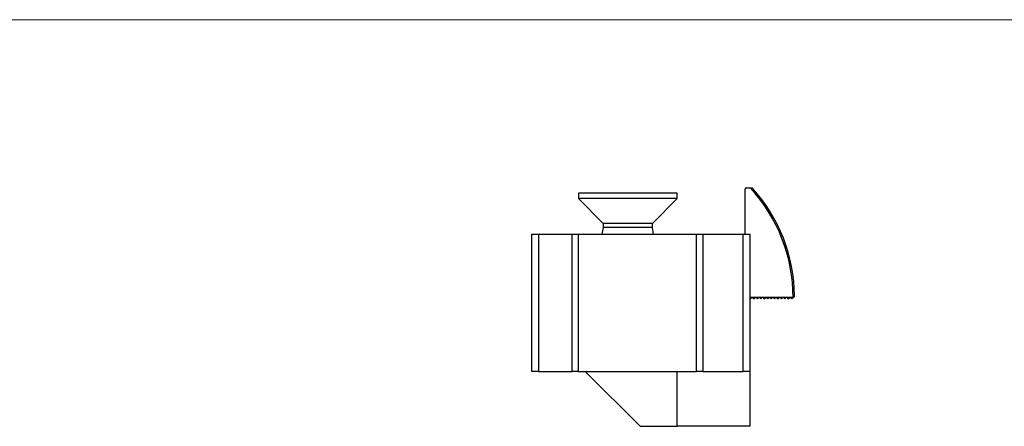
# Model space of a CAD drawing. Units: millimetres. Extents: x 5 to 292, y 5 to 205.
# Drawn here: x 77 to 149, y 175 to 205 of the extents above; entities that cross this region are included whole.
import ezdxf

# ---------------------------------------------------------------- set-up
doc = ezdxf.new("R2010")
doc.units = ezdxf.units.MM

msp = doc.modelspace()

# ---------------------------------------------------------------- linework, layer by layer
at = {"color": 7, "linetype": 'Continuous', "lineweight": 18}
msp.add_line((292, 205), (5, 205), dxfattribs=at)
at = {"color": 7, "linetype": 'Continuous', "lineweight": 25}
for p, q in [((117.461, 192.35), (117.461, 191.95)), ((124.661, 192.35), (117.461, 192.35)), ((124.661, 191.95), (124.661, 192.35)), ((129.611, 189.35), (129.611, 192.65)), ((129.711, 192.75), (129.975, 192.75)), ((117.461, 191.95), (119.261, 190.15)), ((124.661, 191.95), (117.461, 191.95)), ((122.861, 190.15), (124.661, 191.95)), ((119.261, 190.15), (119.261, 189.85)), ((122.861, 190.15), (119.261, 190.15)), ((122.861, 189.85), (122.861, 190.15)), ((119.261, 189.85), (119.177, 189.35)), ((122.861, 189.85), (119.261, 189.85)), ((122.944, 189.35), (122.861, 189.85)), ((114.061, 179.35), (114.061, 189.35)), ((114.061, 189.35), (114.561, 189.35)), ((114.561, 189.35), (114.561, 179.35)), ((114.561, 189.35), (117, 189.35)), ((117, 179.35), (117, 189.35)), ((117, 189.35), (117.451, 189.35)), ((117.451, 189.35), (117.451, 179.35)), ((117.451, 189.35), (126.071, 189.35)), ((126.071, 179.35), (126.071, 189.35)), ((126.071, 189.35), (126.522, 189.35)), ((126.522, 189.35), (126.522, 179.35)), ((126.522, 189.35), (129.461, 189.35)), ((129.461, 179.35), (129.461, 189.35)), ((129.461, 189.35), (129.961, 189.35)), ((129.961, 189.35), (129.961, 179.35)), ((133.11, 184.75), (129.961, 184.75)), ((129.961, 184.7), (130.011, 184.65)), ((130.011, 184.65), (130.111, 184.75)), ((130.161, 184.75), (130.261, 184.65)), ((130.261, 184.65), (130.361, 184.75)), ((130.411, 184.75), (130.511, 184.65)), ((130.511, 184.65), (130.611, 184.75)), ((130.661, 184.75), (130.761, 184.65)), ((130.761, 184.65), (130.861, 184.75)), ((130.911, 184.75), (131.011, 184.65)), ((131.011, 184.65), (131.111, 184.75)), ((131.161, 184.75), (131.261, 184.65)), ((131.261, 184.65), (131.361, 184.75)), ((131.411, 184.75), (131.511, 184.65)), ((131.511, 184.65), (131.611, 184.75)), ((131.661, 184.75), (131.761, 184.65)), ((131.761, 184.65), (131.861, 184.75)), ((131.911, 184.75), (132.011, 184.65)), ((132.011, 184.65), (132.111, 184.75)), ((132.161, 184.75), (132.261, 184.65)), ((132.261, 184.65), (132.361, 184.75)), ((132.411, 184.75), (132.511, 184.65)), ((132.511, 184.65), (132.611, 184.75)), ((132.661, 184.75), (132.761, 184.65)), ((132.761, 184.65), (132.861, 184.75)), ((132.911, 184.75), (133.011, 184.65)), ((133.011, 184.65), (133.111, 184.75)), ((133.111, 184.75), (133.11, 184.75)), ((114.561, 179.35), (114.061, 179.35)), ((114.561, 179.35), (117, 179.35)), ((117.451, 179.35), (117, 179.35)), ((117.451, 179.35), (126.071, 179.35)), ((117.961, 179.35), (121.961, 175.35)), ((124.658, 175.35), (124.658, 179.35)), ((126.522, 179.35), (126.071, 179.35)), ((126.522, 179.35), (129.461, 179.35)), ((129.961, 179.35), (129.461, 179.35)), ((129.961, 179.35), (129.961, 175.35)), ((121.961, 175.35), (124.658, 175.35)), ((129.961, 175.35), (124.658, 175.35))]:
    msp.add_line(p, q, dxfattribs=at)
for centre, radius, start, end in [((129.711, 192.65), 0.1, 90, 180), ((121.338, 184.75), 11.773, 0, 42.80811), ((121.338, 184.75), 11.873, 0.48669, 42.14822)]:
    msp.add_arc(centre, radius, start, end, dxfattribs=at)
for points, knots in [([(129.975, 192.75), (129.992, 192.75), (130.024, 192.75), (130.053, 192.75), (130.067, 192.75)], [0, 0, 0, 0, 0.5246993, 1, 1, 1, 1]), ([(130.067, 192.75), (130.08, 192.748), (130.109, 192.745), (130.131, 192.728), (130.14, 192.717), (130.141, 192.717)], [0, 0, 0, 0, 0.4570543, 0.9819428, 1, 1, 1, 1]), ([(133.111, 184.75), (133.12, 184.751), (133.137, 184.752), (133.164, 184.764), (133.189, 184.785), (133.206, 184.815), (133.21, 184.839), (133.21, 184.85), (133.21, 184.851)], [0, 0, 0, 0, 0.1398507, 0.2790403, 0.4753343, 0.7471011, 0.9894615, 1, 1, 1, 1])]:
    msp.add_open_spline(points, degree=3, knots=knots, dxfattribs=at)

doc.saveas('drawing.dxf')
